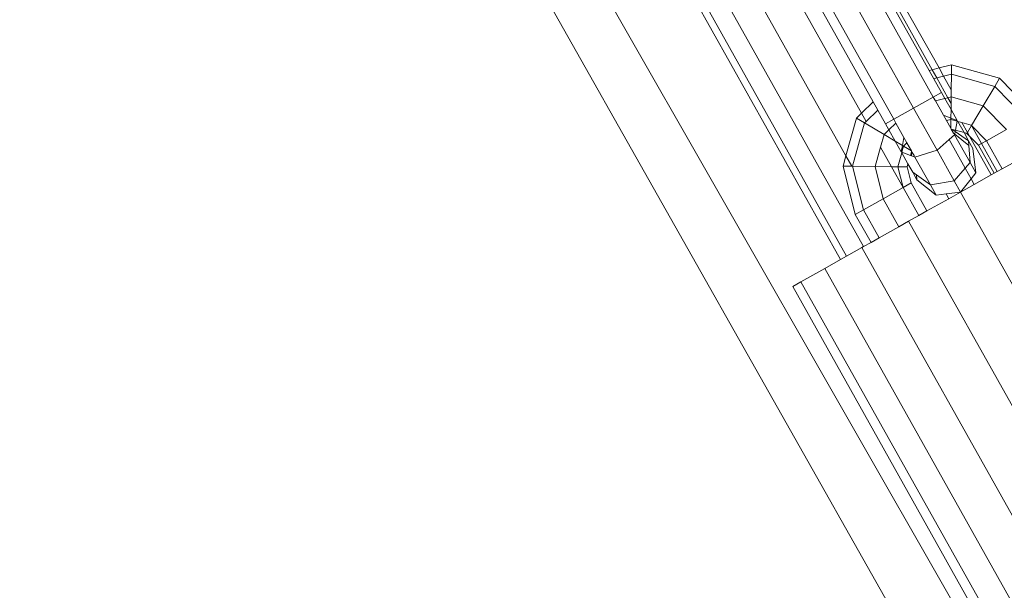
# Model space of a CAD drawing. Units: millimetres. Extents: x -15261 to 406367, y -3372 to 8744.
# Drawn here: x -2422 to -2345, y 6469 to 6514 of the extents above; entities that cross this region are included whole.
import ezdxf

# ---------------------------------------------------------------- set-up
doc = ezdxf.new("R2010")
doc.units = ezdxf.units.MM
doc.layers.add('Opvangzone', color=7, linetype='Continuous', true_color=0x00a19a)
doc.layers.add('Toestel 2D', color=7, linetype='Continuous', lineweight=20)

# ---------------------------------------------------------------- blocks, each defined once
blk = doc.blocks.new('WP-P306')
at = {"layer": 'Opvangzone'}
blk.add_rational_spline([(-2759.775, 2927.999), (-2765.493, 2929.158), (-2771.24, 2930.289), (-2812.931, 2938.251), (-2850.001, 2944.025), (-2920.217, 2952.253), (-2953.034, 2955.09), (-3020.12, 2958.662), (-3054.388, 2959.397), (-3124.196, 2958.493), (-3159.736, 2956.854), (-3231.832, 2950.949), (-3268.388, 2946.682), (-3342.184, 2935.304), (-3379.425, 2928.192), (-3454.187, 2910.966), (-3491.709, 2900.851), (-3566.574, 2877.54), (-3603.917, 2864.344), (-3677.929, 2834.891), (-3714.597, 2818.634), (-3781.781, 2785.628), (-3812.449, 2769.257), (-3842.527, 2751.867), (-3868.526, 2736.836), (-3894.085, 2721.043), (-3944.144, 2688.059), (-3968.643, 2670.867), (-4016.427, 2635.231), (-4039.71, 2616.788), (-4084.931, 2578.812), (-4106.869, 2559.281), (-4149.301, 2519.308), (-4169.794, 2498.866), (-4209.269, 2457.252), (-4228.25, 2436.081), (-4264.664, 2393.186), (-4282.096, 2371.463), (-4315.403, 2327.639), (-4331.278, 2305.537), (-4361.486, 2261.114), (-4375.819, 2238.792), (-4402.983, 2194.074), (-4415.813, 2171.678), (-4440.025, 2126.937), (-4451.406, 2104.593), (-4476.763, 2051.784), (-4490.129, 2021.393), (-4514.457, 1961.144), (-4525.419, 1931.286), (-4545.153, 1872.273), (-4553.925, 1843.117), (-4569.492, 1785.622), (-4576.288, 1757.284), (-4588.108, 1701.494), (-4593.133, 1674.044), (-4601.605, 1620.068), (-4605.052, 1593.542), (-4610.543, 1541.423), (-4612.587, 1515.83), (-4615.427, 1465.565), (-4616.224, 1440.892), (-4616.707, 1392.44), (-4616.393, 1368.661), (-4614.442, 1312.37), (-4612.315, 1280.283), (-4606.368, 1217.686), (-4602.547, 1187.176), (-4593.428, 1127.596), (-4588.13, 1098.527), (-4576.222, 1041.69), (-4569.612, 1013.922), (-4555.203, 959.553), (-4547.403, 932.952), (-4530.701, 880.792), (-4521.798, 855.232), (-4502.942, 805.038), (-4492.989, 780.403), (-4472.062, 731.954), (-4461.086, 708.139), (-4438.116, 661.237), (-4426.12, 638.149), (-4401.089, 592.617), (-4388.053, 570.174), (-4360.9, 525.861), (-4346.782, 503.992), (-4317.402, 460.771), (-4302.139, 439.42), (-4270.385, 397.19), (-4253.894, 376.312), (-4219.575, 335.003), (-4201.749, 314.572), (-4164.63, 274.146), (-4145.339, 254.151), (-4105.136, 214.613), (-4084.225, 195.069), (-4040.605, 156.474), (-4017.896, 137.422), (-3970.473, 99.889), (-3945.759, 81.408), (-3894.1, 45.138), (-3867.154, 27.35), (-3810.78, -7.351), (-3781.352, -24.265), (-3719.756, -56.962), (-3687.588, -72.746), (-3620.259, -102.84), (-3585.097, -117.152), (-3518.725, -141.251), (-3488.08, -151.377), (-3424.626, -170.092), (-3391.816, -178.681), (-3324, -193.985), (-3288.992, -200.7), (-3216.813, -211.874), (-3179.641, -216.332), (-3103.261, -222.577), (-3064.052, -224.363), (-2991.184, -224.793), (-2957.825, -223.952), (-2890.11, -219.981), (-2855.753, -216.85), (-2786.302, -208.099), (-2751.207, -202.479), (-2680.6, -188.591), (-2645.088, -180.324), (-2574.017, -161.042), (-2538.459, -150.027), (-2478.633, -129.054), (-2454.271, -119.82), (-2430.066, -109.932), (-2415.113, -112.905), (-2400.038, -115.677), (-2345.67, -124.852), (-2305.704, -130.078), (-2224.401, -137.473), (-2183.062, -139.642), (-2099.299, -140.647), (-2056.874, -139.483), (-1971.301, -133.584), (-1928.153, -128.848), (-1841.572, -115.619), (-1798.138, -107.125), (-1711.484, -86.274), (-1668.264, -73.916), (-1582.579, -45.325), (-1540.114, -29.091), (-1456.495, 7.154), (-1415.342, 27.166), (-1334.887, 70.761), (-1295.586, 94.344), (-1219.329, 144.773), (-1182.374, 171.617), (-1121.595, 219.935), (-1097.083, 240.693), (-1073.323, 262.09), (-1048.802, 265.761), (-1024.273, 270.023), (-952.693, 284.223), (-905.722, 295.774), (-812.58, 323.322), (-766.409, 339.32), (-675.476, 375.672), (-630.713, 396.026), (-543.192, 440.888), (-500.433, 465.395), (-417.473, 518.248), (-377.272, 546.593), (-299.908, 606.715), (-262.745, 638.49), (-216.885, 681.509), (-206.621, 691.403), (-196.509, 701.417), (191.571, 930.719), (579.651, 1160.022), (967.73, 1389.325), (1190.574, 1367.174), (1413.567, 1387.755), (1628.592, 1450.317), (1828.918, 1419.449), (2031.545, 1424.512), (2230.079, 1465.347), (2455.815, 1418.917), (2686.277, 1418.705), (2912.099, 1464.718), (3111.305, 1424.128), (3314.553, 1419.532), (3515.391, 1451.076), (3601.815, 1425.785), (3689.932, 1407.239), (3779.219, 1395.547), (3932.138, 1344.716), (4091.215, 1318.971), (4252.361, 1318.971), (4701.422, 1318.971), (5150.483, 1318.971), (5599.544, 1318.971), (6478.224, 1318.971), (7099.544, 1940.291), (7099.544, 2818.971), (7099.544, 3025.521), (7099.544, 3232.071), (7099.544, 3438.621), (7099.544, 4317.3), (6478.224, 4938.621), (5599.544, 4938.621), (5312.178, 4938.621), (5024.811, 4938.621), (4737.444, 4938.621), (4348.175, 5611.63), (3958.906, 6284.64), (3569.637, 6957.649), (3441.011, 7246.788), (3229.999, 7482.628), (2956.889, 7642.494), (2609.693, 7845.727), (2262.496, 8048.961), (1915.3, 8252.194), (1655.484, 8404.278), (1362.563, 8473.78), (1062.118, 8454.628), (124.122, 8473.675), (-813.875, 8492.721), (-1751.872, 8511.768), (-2367.675, 8886.094), (-3085.583, 8823.315), (-3627.07, 8347.789), (-4139.777, 8049.507), (-4429.957, 7532.173), (-4417.196, 6939.149), (-4404.435, 6346.126), (-4092.27, 5841.752), (-3567.207, 5565.801), (-3336.637, 5158.022), (-3106.067, 4750.243), (-2875.497, 4342.464), (-2884.793, 3998.105), (-2785.489, 3668.245), (-2587.629, 3386.25), (-2587.055, 3253.858), (-2586.482, 3121.465), (-2585.908, 2989.073), (-2586.794, 2988.819), (-2587.68, 2988.564), (-2629.531, 2976.498), (-2670.272, 2962.937), (-2727.045, 2941.385), (-2743.457, 2934.835), (-2759.775, 2927.999)], [1, 1, 1, 1, 1, 1, 1, 1, 1, 1, 1, 1, 1, 1, 1, 1, 1, 1, 1, 1, 1, 1, 1, 1, 1, 1, 1, 1, 1, 1, 1, 1, 1, 1, 1, 1, 1, 1, 1, 1, 1, 1, 1, 1, 1, 1, 1, 1, 1, 1, 1, 1, 1, 1, 1, 1, 1, 1, 1, 1, 1, 1, 1, 1, 1, 1, 1, 1, 1, 1, 1, 1, 1, 1, 1, 1, 1, 1, 1, 1, 1, 1, 1, 1, 1, 1, 1, 1, 1, 1, 1, 1, 1, 1, 1, 1, 1, 1, 1, 1, 1, 1, 1, 1, 1, 1, 1, 1, 1, 1, 1, 1, 1, 1, 1, 1, 1, 1, 1, 1, 1, 1, 1, 1, 1, 1, 1, 1, 1, 1, 1, 1, 1, 1, 1, 1, 1, 1, 1, 1, 1, 1, 1, 1, 1, 1, 1, 1, 1, 1, 1, 1, 1, 1, 1, 1, 1, 1, 1, 1, 1, 1, 1, 1, 1, 1, 1, 1, 1, 1, 1, 1, 1, 1, 1, 1, 0.987863165439, 0.987863165439, 1, 0.989481831524, 0.989481831524, 1, 0.986454159927, 0.986454159927, 1, 0.989419292107, 0.989419292107, 1, 0.998012330398, 0.998012330398, 1, 0.991436566197, 0.991436566197, 1, 1, 1, 1, 0.804737854124, 0.804737854124, 1, 1, 1, 1, 0.804737854124, 0.804737854124, 1, 1, 1, 1, 1, 1, 1, 0.967952983463, 0.967952983463, 1, 1, 1, 1, 0.970886619884, 0.970886619884, 1, 1, 1, 1, 0.870676959685, 0.870676959685, 1, 0.907626489042, 0.907626489042, 1, 0.907626489042, 0.907626489042, 1, 1, 1, 1, 0.96628086056, 0.96628086056, 1, 1, 1, 1, 1, 1, 1, 1, 1, 1, 1], degree=3, knots=[0, 0, 0, 0, 0.009703, 0.009703, 0.070026, 0.070026, 0.120638, 0.120638, 0.171249, 0.171249, 0.221861, 0.221861, 0.272473, 0.272473, 0.323085, 0.323085, 0.373696, 0.373696, 0.424308, 0.424308, 0.47492, 0.47492, 0.51855, 0.51855, 0.51855, 0.556264, 0.556264, 0.593977, 0.593977, 0.631691, 0.631691, 0.669404, 0.669404, 0.707118, 0.707118, 0.744831, 0.744831, 0.782545, 0.782545, 0.820258, 0.820258, 0.857972, 0.857972, 0.895685, 0.895685, 0.933399, 0.933399, 0.98514, 0.98514, 1.036882, 1.036882, 1.088623, 1.088623, 1.140365, 1.140365, 1.192106, 1.192106, 1.243848, 1.243848, 1.295589, 1.295589, 1.347331, 1.347331, 1.399072, 1.399072, 1.472059, 1.472059, 1.545046, 1.545046, 1.618034, 1.618034, 1.691021, 1.691021, 1.764008, 1.764008, 1.836995, 1.836995, 1.909982, 1.909982, 1.98297, 1.98297, 2.055957, 2.055957, 2.128944, 2.128944, 2.201931, 2.201931, 2.274918, 2.274918, 2.347905, 2.347905, 2.420893, 2.420893, 2.49388, 2.49388, 2.566867, 2.566867, 2.639854, 2.639854, 2.712841, 2.712841, 2.785829, 2.785829, 2.858816, 2.858816, 2.931803, 2.931803, 3.00479, 3.00479, 3.063557, 3.063557, 3.122324, 3.122324, 3.181091, 3.181091, 3.239858, 3.239858, 3.298625, 3.298625, 3.34663, 3.34663, 3.394635, 3.394635, 3.44264, 3.44264, 3.490645, 3.490645, 3.53865, 3.53865, 3.571828, 3.571828, 3.571828, 3.599328, 3.599328, 3.670225, 3.670225, 3.741122, 3.741122, 3.812019, 3.812019, 3.882915, 3.882915, 3.953812, 3.953812, 4.024709, 4.024709, 4.095606, 4.095606, 4.166502, 4.166502, 4.237399, 4.237399, 4.308296, 4.308296, 4.358532, 4.358532, 4.358532, 4.400578, 4.400578, 4.481366, 4.481366, 4.562155, 4.562155, 4.642944, 4.642944, 4.723733, 4.723733, 4.804521, 4.804521, 4.88531, 4.88531, 4.909038, 4.909038, 4.909038, 5.909038, 5.909038, 5.909038, 6.29125, 6.29125, 6.29125, 6.64699, 6.64699, 6.64699, 7.050851, 7.050851, 7.050851, 7.40765, 7.40765, 7.40765, 7.56213, 7.56213, 7.56213, 7.883038, 7.883038, 7.883038, 8.883038, 8.883038, 8.883038, 10.453834, 10.453834, 10.453834, 11.453834, 11.453834, 11.453834, 13.024631, 13.024631, 13.024631, 14.024631, 14.024631, 14.024631, 15.024631, 15.024631, 15.024631, 15.647274, 15.647274, 15.647274, 16.647274, 16.647274, 16.647274, 17.240514, 17.240514, 17.240514, 18.240514, 18.240514, 18.240514, 19.507329, 19.507329, 19.507329, 20.572726, 20.572726, 20.572726, 21.638123, 21.638123, 21.638123, 22.638123, 22.638123, 22.638123, 23.27694, 23.27694, 23.27694, 24.27694, 24.27694, 24.27694, 24.278396, 24.278396, 24.345713, 24.345713, 24.373267, 24.373267, 24.373267, 24.373267], dxfattribs=at)
at = {"layer": 'Toestel 2D'}
for p, q in [((-1363.497, 4715.951), (-2486.904, 6702.77)), ((-2438.602, 6638.715), (-2358.127, 6495.242)), ((-2357.662, 6495.503), (-2438.138, 6638.976)), ((-2445.498, 6636.6), (-2142.949, 6107.617)), ((-2356.339, 6496.245), (-2420.277, 6610.235)), ((-2350.895, 6507.898), (-2357.255, 6519.236)), ((-2358.797, 6518.371), (-2352.437, 6507.033)), ((-2350.979, 6510.028), (-2355.481, 6518.054)), ((-2350.445, 6510.164), (-2355.086, 6518.439)), ((-2353.979, 6506.169), (-2360.339, 6517.507)), ((-2351.217, 6509.968), (-2355.656, 6517.883)), ((-2357.706, 6503.324), (-2364.708, 6515.809)), ((-2356.491, 6506.635), (-2361.25, 6515.119)), ((-2355.579, 6507.525), (-2360.016, 6515.434)), ((-2350.445, 6510.164), (-2349.468, 6510.413)), ((-2349.468, 6510.413), (-2349.477, 6509.681)), ((-2345.731, 6509.362), (-2349.468, 6510.413)), ((-2351.217, 6509.968), (-2350.979, 6510.028)), ((-2350.858, 6509.329), (-2351.217, 6509.968)), ((-2350.979, 6510.028), (-2350.445, 6510.164)), ((-2350.621, 6509.39), (-2350.979, 6510.028)), ((-2350.087, 6509.526), (-2350.445, 6510.164)), ((-2350.087, 6509.526), (-2349.477, 6509.681)), ((-2349.477, 6509.681), (-2349.492, 6508.466)), ((-2346.105, 6508.732), (-2349.477, 6509.681)), ((-2350.858, 6509.329), (-2350.621, 6509.39)), ((-2350.257, 6508.256), (-2350.858, 6509.329)), ((-2350.621, 6509.39), (-2350.087, 6509.526)), ((-2349.756, 6507.848), (-2350.621, 6509.39)), ((-2349.492, 6508.466), (-2350.087, 6509.526)), ((-2345.731, 6509.362), (-2346.105, 6508.732)), ((-2343.02, 6506.583), (-2345.731, 6509.362)), ((-2350.895, 6507.898), (-2350.257, 6508.256)), ((-2350.257, 6508.256), (-2349.994, 6507.787)), ((-2349.492, 6508.466), (-2349.499, 6507.913)), ((-2347.007, 6507.212), (-2346.105, 6508.732)), ((-2343.658, 6506.225), (-2346.105, 6508.732)), ((-2355.579, 6507.525), (-2356.491, 6506.635)), ((-2355.221, 6506.886), (-2355.579, 6507.525)), ((-2352.437, 6507.033), (-2350.895, 6507.898)), ((-2350.728, 6507.6), (-2350.895, 6507.898)), ((-2350.728, 6507.6), (-2349.994, 6507.787)), ((-2350.105, 6506.489), (-2350.728, 6507.6)), ((-2349.994, 6507.787), (-2349.756, 6507.848)), ((-2349.994, 6507.787), (-2349.511, 6506.927)), ((-2349.756, 6507.848), (-2349.499, 6507.913)), ((-2349.505, 6507.4), (-2349.756, 6507.848)), ((-2349.505, 6507.4), (-2349.511, 6506.927)), ((-2349.499, 6507.913), (-2349.505, 6507.4)), ((-2347.007, 6507.212), (-2349.499, 6507.913)), ((-2356.491, 6506.635), (-2356.881, 6506.255)), ((-2356.133, 6505.997), (-2356.491, 6506.635)), ((-2355.221, 6506.886), (-2356.133, 6505.997)), ((-2354.618, 6505.81), (-2355.221, 6506.886)), ((-2352.437, 6507.033), (-2353.979, 6506.169)), ((-2352.437, 6507.033), (-2350.603, 6503.763)), ((-2349.511, 6506.927), (-2349.519, 6506.263)), ((-2349.511, 6506.927), (-2349.034, 6506.076)), ((-2347.91, 6505.693), (-2347.007, 6507.212)), ((-2345.2, 6505.36), (-2347.007, 6507.212)), ((-2356.881, 6506.255), (-2357.706, 6503.324)), ((-2356.252, 6505.881), (-2357.2, 6502.509)), ((-2356.252, 6505.881), (-2356.881, 6506.255)), ((-2356.133, 6505.997), (-2356.252, 6505.881)), ((-2356.252, 6505.881), (-2354.732, 6504.978)), ((-2353.979, 6506.169), (-2354.618, 6505.81)), ((-2354.618, 6505.81), (-2354.356, 6505.344)), ((-2353.814, 6505.874), (-2354.356, 6505.344)), ((-2353.979, 6506.169), (-2353.814, 6505.874)), ((-2353.814, 6505.874), (-2353.188, 6504.759)), ((-2350.105, 6506.489), (-2349.519, 6506.263)), ((-2349.863, 6506.058), (-2350.105, 6506.489)), ((-2349.521, 6506.146), (-2349.863, 6506.058)), ((-2349.529, 6505.463), (-2349.863, 6506.058)), ((-2349.529, 6505.463), (-2349.521, 6506.146)), ((-2349.519, 6506.263), (-2349.521, 6506.146)), ((-2349.045, 6506.012), (-2349.521, 6506.146)), ((-2349.519, 6506.263), (-2349.034, 6506.076)), ((-2349.045, 6506.012), (-2349.173, 6505.313)), ((-2349.034, 6506.076), (-2349.045, 6506.012)), ((-2348.989, 6505.996), (-2349.045, 6506.012)), ((-2348.5, 6505.124), (-2348.989, 6505.996)), ((-2348.667, 6505.905), (-2348.989, 6505.996)), ((-2348.238, 6505.141), (-2348.667, 6505.905)), ((-2347.942, 6505.701), (-2348.667, 6505.905)), ((-2354.356, 6505.344), (-2354.732, 6504.978)), ((-2354.356, 6505.344), (-2353.86, 6504.46)), ((-2349.496, 6505.404), (-2349.529, 6505.463)), ((-2349.496, 6505.404), (-2349.413, 6505.381)), ((-2349.314, 6505.079), (-2349.496, 6505.404)), ((-2349.413, 6505.381), (-2349.173, 6505.313)), ((-2349.19, 6505.223), (-2349.413, 6505.381)), ((-2349.314, 6505.079), (-2349.228, 6505.011)), ((-2349.228, 6505.011), (-2349.24, 6504.947)), ((-2349.19, 6505.223), (-2349.228, 6505.011)), ((-2349.228, 6505.011), (-2348.116, 6504.136)), ((-2349.173, 6505.313), (-2349.19, 6505.223)), ((-2348.138, 6504.48), (-2349.19, 6505.223)), ((-2349.173, 6505.313), (-2348.5, 6505.124)), ((-2348.138, 6504.48), (-2348.5, 6505.124)), ((-2348.5, 6505.124), (-2348.284, 6505.063)), ((-2348.284, 6505.063), (-2348.238, 6505.141)), ((-2348.073, 6504.846), (-2348.284, 6505.063)), ((-2348.238, 6505.141), (-2347.924, 6505.67)), ((-2348.073, 6504.846), (-2348.238, 6505.141)), ((-2347.924, 6505.67), (-2347.942, 6505.701)), ((-2347.91, 6505.693), (-2347.942, 6505.701)), ((-2347.924, 6505.67), (-2347.91, 6505.693)), ((-2347.14, 6504.272), (-2347.924, 6505.67)), ((-2347.91, 6505.693), (-2346.742, 6504.495)), ((-2346.742, 6504.495), (-2345.2, 6505.36)), ((-2354.732, 6504.978), (-2355.009, 6503.993)), ((-2353.86, 6504.46), (-2354.732, 6504.978)), ((-2353.86, 6504.46), (-2353.395, 6503.63)), ((-2353.303, 6504.13), (-2353.86, 6504.46)), ((-2353.303, 6504.13), (-2353.188, 6504.759)), ((-2352.949, 6504.332), (-2353.212, 6504.075)), ((-2352.949, 6504.332), (-2353.188, 6504.759)), ((-2352.601, 6503.712), (-2352.949, 6504.332)), ((-2350.603, 6503.763), (-2349.663, 6504.579)), ((-2349.663, 6504.579), (-2349.24, 6504.947)), ((-2348.41, 6502.346), (-2349.663, 6504.579)), ((-2348.028, 6502.786), (-2349.24, 6504.947)), ((-2347.811, 6503.895), (-2348.138, 6504.48)), ((-2348.116, 6504.136), (-2348.138, 6504.48)), ((-2347.381, 6504.137), (-2348.073, 6504.846)), ((-2346.381, 6501.83), (-2348.073, 6504.846)), ((-2347.381, 6504.137), (-2347.14, 6504.272)), ((-2347.14, 6504.272), (-2346.742, 6504.495)), ((-2345.916, 6502.091), (-2347.14, 6504.272)), ((-2345.519, 6502.314), (-2346.742, 6504.495)), ((-2355.009, 6503.993), (-2355.433, 6502.487)), ((-2354.16, 6502.471), (-2355.009, 6503.993)), ((-2353.665, 6502.465), (-2353.356, 6503.562)), ((-2353.395, 6503.63), (-2353.303, 6504.13)), ((-2353.343, 6503.61), (-2353.395, 6503.63)), ((-2353.356, 6503.562), (-2353.343, 6503.61)), ((-2352.867, 6502.69), (-2353.356, 6503.562)), ((-2353.343, 6503.61), (-2353.212, 6504.075)), ((-2352.68, 6503.355), (-2353.343, 6503.61)), ((-2353.212, 6504.075), (-2353.303, 6504.13)), ((-2353.212, 6504.075), (-2352.601, 6503.712)), ((-2352.598, 6503.646), (-2352.68, 6503.355)), ((-2352.587, 6503.686), (-2352.601, 6503.712)), ((-2352.587, 6503.686), (-2352.598, 6503.646)), ((-2352.398, 6503.349), (-2352.598, 6503.646)), ((-2352.598, 6503.646), (-2352.583, 6503.317)), ((-2350.603, 6503.763), (-2352.323, 6503.217)), ((-2349.26, 6501.368), (-2350.603, 6503.763)), ((-2348.028, 6502.786), (-2348.116, 6504.136)), ((-2347.811, 6503.895), (-2347.585, 6501.995)), ((-2346.157, 6501.956), (-2347.381, 6504.137)), ((-2357.706, 6503.324), (-2357.933, 6502.518)), ((-2357.248, 6502.509), (-2357.706, 6503.324)), ((-2352.867, 6502.69), (-2352.933, 6502.456)), ((-2352.499, 6502.034), (-2352.867, 6502.69)), ((-2352.583, 6503.317), (-2352.68, 6503.355)), ((-2352.385, 6503.241), (-2352.583, 6503.317)), ((-2352.385, 6503.241), (-2352.398, 6503.349)), ((-2352.323, 6503.217), (-2352.385, 6503.241)), ((-2351.112, 6501.057), (-2352.323, 6503.217)), ((-2348.41, 6502.346), (-2348.028, 6502.786)), ((-2347.585, 6501.995), (-2348.028, 6502.786)), ((-2345.519, 6502.314), (-2344.731, 6502.756)), ((-2356.974, 6498.755), (-2357.933, 6502.518)), ((-2357.933, 6502.518), (-2357.248, 6502.509)), ((-2357.248, 6502.509), (-2357.2, 6502.509)), ((-2357.2, 6502.509), (-2355.433, 6502.487)), ((-2356.336, 6499.114), (-2357.2, 6502.509)), ((-2354.794, 6499.978), (-2355.433, 6502.487)), ((-2355.433, 6502.487), (-2354.16, 6502.471)), ((-2354.16, 6502.471), (-2353.665, 6502.465)), ((-2353.252, 6500.843), (-2354.16, 6502.471)), ((-2352.933, 6502.456), (-2353.665, 6502.465)), ((-2353.665, 6502.465), (-2353.252, 6500.843)), ((-2352.614, 6501.202), (-2352.933, 6502.456)), ((-2352.172, 6501.449), (-2352.499, 6502.034)), ((-2352.499, 6502.034), (-2352.217, 6501.835)), ((-2349.26, 6501.368), (-2348.41, 6502.346)), ((-2347.952, 6501.53), (-2348.41, 6502.346)), ((-2347.952, 6501.53), (-2347.585, 6501.995)), ((-2346.157, 6501.956), (-2346.381, 6501.83)), ((-2345.916, 6502.091), (-2346.157, 6501.956)), ((-2345.519, 6502.314), (-2345.916, 6502.091)), ((-2353.252, 6500.843), (-2352.614, 6501.202)), ((-2352.614, 6501.202), (-2351.39, 6499.021)), ((-2352.172, 6501.449), (-2352.217, 6501.835)), ((-2352.217, 6501.835), (-2351.112, 6501.057)), ((-2350.668, 6500.266), (-2352.172, 6501.449)), ((-2351.112, 6501.057), (-2349.26, 6501.368)), ((-2348.775, 6500.49), (-2349.26, 6501.368)), ((-2348.775, 6500.49), (-2347.952, 6501.53)), ((-2347.704, 6501.088), (-2347.952, 6501.53)), ((-2346.381, 6501.83), (-2347.704, 6501.088)), ((-2354.794, 6499.978), (-2353.252, 6500.843)), ((-2352.029, 6498.662), (-2353.252, 6500.843)), ((-2351.112, 6501.057), (-2350.668, 6500.266)), ((-2349.899, 6500.357), (-2348.775, 6500.49)), ((-2348.775, 6500.49), (-2349.685, 6499.977)), ((-2347.704, 6501.088), (-2348.775, 6500.49)), ((-2329.205, 6465.601), (-2348.775, 6500.49)), ((-2356.336, 6499.114), (-2354.794, 6499.978)), ((-2353.571, 6497.798), (-2354.794, 6499.978)), ((-2349.685, 6499.977), (-2351.39, 6499.021)), ((-2350.668, 6500.266), (-2349.899, 6500.357)), ((-2349.685, 6499.977), (-2349.899, 6500.357)), ((-2356.974, 6498.755), (-2356.336, 6499.114)), ((-2355.113, 6496.933), (-2356.336, 6499.114)), ((-2352.029, 6498.662), (-2351.39, 6499.021)), ((-2355.751, 6496.575), (-2356.974, 6498.755)), ((-2353.571, 6497.798), (-2352.817, 6498.221)), ((-2352.817, 6498.221), (-2352.029, 6498.662)), ((-2333.248, 6463.334), (-2352.817, 6498.221)), ((-2355.113, 6496.933), (-2353.571, 6497.798)), ((-2355.751, 6496.575), (-2356.339, 6496.245)), ((-2355.113, 6496.933), (-2355.751, 6496.575)), ((-2356.464, 6496.176), (-2357.662, 6495.503)), ((-2356.339, 6496.245), (-2356.464, 6496.176)), ((-2336.895, 6461.288), (-2356.464, 6496.176)), ((-2358.127, 6495.242), (-2359.358, 6494.553)), ((-2357.662, 6495.503), (-2358.127, 6495.242)), ((-2359.358, 6494.553), (-2361.217, 6493.51)), ((-2339.79, 6459.665), (-2359.358, 6494.553)), ((-2361.217, 6493.51), (-2361.857, 6493.151)), ((-2341.648, 6458.623), (-2361.217, 6493.51)), ((-2361.857, 6493.151), (-2342.288, 6458.264))]:
    blk.add_line(p, q, dxfattribs=at)

msp = doc.modelspace()

# ---------------------------------------------------------------- block references
msp.add_blockref('WP-P306', (0, 0))

doc.saveas('drawing.dxf')
